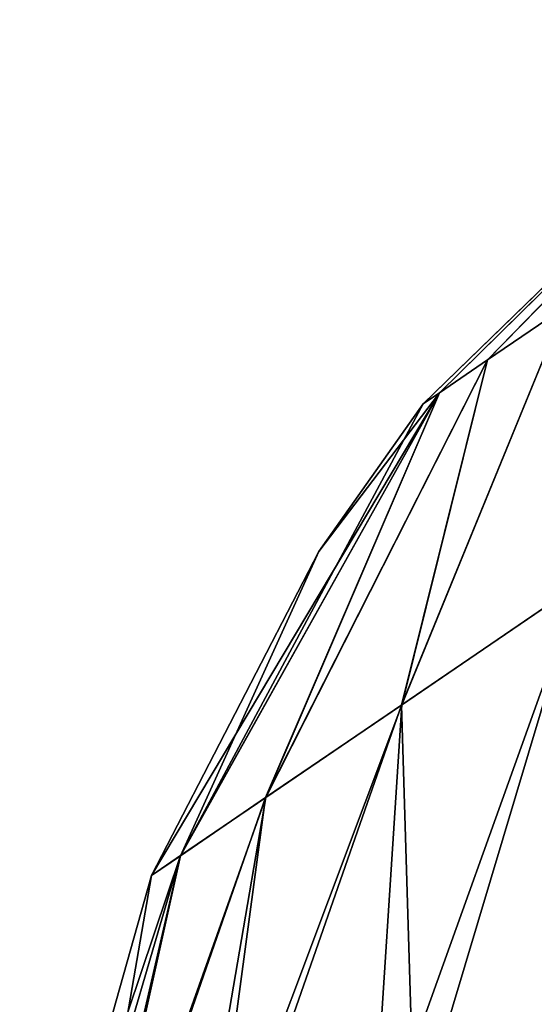
# Model space of a CAD drawing. Units: millimetres. Extents: x -34 to 34, y 0 to 217.
# Drawn here: x -18 to -13, y 165 to 174 of the extents above; entities that cross this region are included whole.
import ezdxf

# ---------------------------------------------------------------- set-up
doc = ezdxf.new("R2010")
doc.units = ezdxf.units.MM
doc.header["$LTSCALE"] = 65.185185
doc.layers.add('49', color=7, linetype='CONTINUOUS')
doc.layers.add('50', color=7, linetype='CONTINUOUS')

msp = doc.modelspace()

# ---------------------------------------------------------------- linework, layer by layer
at = {"layer": '49', "linetype": 'Continuous'}
for points in [[(-10.5822, 173.8878, 0.3047), (-10.6333, 173.853, 0.1579), (-13.6375, 170.769, 2.7189), (-10.5822, 173.8878, 0.3047)], [(-12.9341, 171.2488, 3.8524), (-10.5822, 173.8878, 0.3047), (-13.6375, 170.769, 2.7189), (-12.9341, 171.2488, 3.8524)], [(-10.6508, 173.8411), (-14.2295, 170.3651), (-14.079, 170.4678, 1.4059), (-10.6508, 173.8411)], [(-10.6333, 173.853, 0.1579), (-10.6508, 173.8411), (-14.079, 170.4678, 1.4059), (-10.6333, 173.853, 0.1579)], [(-13.6375, 170.769, 2.7189), (-10.6333, 173.853, 0.1579), (-14.079, 170.4678, 1.4059), (-13.6375, 170.769, 2.7189)], [(-14.4279, 167.6041, 6.9151), (-12.799, 168.7153, 8.5127), (-12.9341, 171.2488, 3.8524), (-14.4279, 167.6041, 6.9151)], [(-14.4279, 167.6041, 6.9151), (-12.9341, 171.2488, 3.8524), (-13.6375, 170.769, 2.7189), (-14.4279, 167.6041, 6.9151)], [(-15.6725, 166.755, 4.8729), (-14.4279, 167.6041, 6.9151), (-13.6375, 170.769, 2.7189), (-15.6725, 166.755, 4.8729)], [(-15.6725, 166.755, 4.8729), (-13.6375, 170.769, 2.7189), (-14.079, 170.4678, 1.4059), (-15.6725, 166.755, 4.8729)], [(-16.4528, 166.2227, 2.5174), (-15.6725, 166.755, 4.8729), (-14.079, 170.4678, 1.4059), (-16.4528, 166.2227, 2.5174)], [(-14.2295, 170.3651), (-16.4528, 166.2227, 2.5174), (-14.079, 170.4678, 1.4059), (-14.2295, 170.3651)], [(-16.4528, 166.2227, 2.5174), (-14.2295, 170.3651), (-15.1864, 169.0108), (-16.4528, 166.2227, 2.5174)], [(-16.7185, 166.0414), (-16.4528, 166.2227, 2.5174), (-15.1864, 169.0108), (-16.7185, 166.0414)], [(-14.4279, 167.6041, 6.9151), (-14.3085, 163.67, 10.0574), (-12.799, 168.7153, 8.5127), (-14.4279, 167.6041, 6.9151)], [(-14.3085, 163.67, 10.0574), (-11.8169, 165.4243, 12.158), (-12.799, 168.7153, 8.5127), (-14.3085, 163.67, 10.0574)], [(-16.2675, 162.3335, 7.1526), (-14.3085, 163.67, 10.0574), (-14.4279, 167.6041, 6.9151), (-16.2675, 162.3335, 7.1526)], [(-15.6725, 166.755, 4.8729), (-16.2675, 162.3335, 7.1526), (-14.4279, 167.6041, 6.9151), (-15.6725, 166.755, 4.8729)], [(-17.5045, 161.4896, 3.7148), (-16.2675, 162.3335, 7.1526), (-15.6725, 166.755, 4.8729), (-17.5045, 161.4896, 3.7148)], [(-16.4528, 166.2227, 2.5174), (-17.5045, 161.4896, 3.7148), (-15.6725, 166.755, 4.8729), (-16.4528, 166.2227, 2.5174)], [(-16.7185, 166.0414), (-17.5045, 161.4896, 3.7148), (-16.4528, 166.2227, 2.5174), (-16.7185, 166.0414)], [(-17.78, 162.2773), (-17.5045, 161.4896, 3.7148), (-16.7185, 166.0414), (-17.78, 162.2773)], [(-12.1797, 164.6676, 12.1579), (-11.8169, 165.4243, 12.158), (-14.3085, 163.67, 10.0574), (-12.1797, 164.6676, 12.1579)]]:
    msp.add_3dface(points, dxfattribs=at)
at = {"layer": '50', "linetype": 'Continuous'}
for points in [[(-12.9337, 171.2491, -3.8529), (-13.6373, 170.7691, -2.7194), (-10.5822, 173.8878, -0.3047), (-12.9337, 171.2491, -3.8529)], [(-10.5822, 173.8878, -0.3047), (-13.6373, 170.7691, -2.7194), (-10.6333, 173.853, -0.1579), (-10.5822, 173.8878, -0.3047)], [(-14.2295, 170.3651), (-10.6508, 173.8411), (-10.6333, 173.853, -0.1579), (-14.2295, 170.3651)], [(-14.079, 170.4678, -1.4061), (-14.2295, 170.3651), (-10.6333, 173.853, -0.1579), (-14.079, 170.4678, -1.4061)], [(-13.6373, 170.7691, -2.7194), (-14.079, 170.4678, -1.4061), (-10.6333, 173.853, -0.1579), (-13.6373, 170.7691, -2.7194)], [(-12.7936, 168.719, -8.5168), (-14.4246, 167.6064, -6.9193), (-12.9337, 171.2491, -3.8529), (-12.7936, 168.719, -8.5168)], [(-12.9337, 171.2491, -3.8529), (-14.4246, 167.6064, -6.9193), (-13.6373, 170.7691, -2.7194), (-12.9337, 171.2491, -3.8529)], [(-14.4246, 167.6064, -6.9193), (-15.671, 166.7561, -4.8762), (-13.6373, 170.7691, -2.7194), (-14.4246, 167.6064, -6.9193)], [(-13.6373, 170.7691, -2.7194), (-15.671, 166.7561, -4.8762), (-14.079, 170.4678, -1.4061), (-13.6373, 170.7691, -2.7194)], [(-16.7185, 166.0414), (-15.1864, 169.0108), (-14.079, 170.4678, -1.4061), (-16.7185, 166.0414)], [(-16.4524, 166.223, -2.5192), (-16.7185, 166.0414), (-14.079, 170.4678, -1.4061), (-16.4524, 166.223, -2.5192)], [(-15.671, 166.7561, -4.8762), (-16.4524, 166.223, -2.5192), (-14.079, 170.4678, -1.4061), (-15.671, 166.7561, -4.8762)], [(-15.1864, 169.0108), (-14.2295, 170.3651), (-14.079, 170.4678, -1.4061), (-15.1864, 169.0108)], [(-12.4056, 164.9681, -11.7873), (-14.6967, 163.4051, -9.5988), (-12.7936, 168.719, -8.5168), (-12.4056, 164.9681, -11.7873)], [(-12.7936, 168.719, -8.5168), (-14.6967, 163.4051, -9.5988), (-14.4246, 167.6064, -6.9193), (-12.7936, 168.719, -8.5168)], [(-14.6967, 163.4051, -9.5988), (-16.4508, 162.2084, -6.7753), (-14.4246, 167.6064, -6.9193), (-14.6967, 163.4051, -9.5988)], [(-14.4246, 167.6064, -6.9193), (-16.4508, 162.2084, -6.7753), (-15.671, 166.7561, -4.8762), (-14.4246, 167.6064, -6.9193)], [(-16.4508, 162.2084, -6.7753), (-17.552, 161.4572, -3.5036), (-15.671, 166.7561, -4.8762), (-16.4508, 162.2084, -6.7753)], [(-15.671, 166.7561, -4.8762), (-17.552, 161.4572, -3.5036), (-16.4524, 166.223, -2.5192), (-15.671, 166.7561, -4.8762)], [(-17.9273, 161.2011), (-17.78, 162.2773), (-16.4524, 166.223, -2.5192), (-17.9273, 161.2011)], [(-17.552, 161.4572, -3.5036), (-17.9273, 161.2011), (-16.4524, 166.223, -2.5192), (-17.552, 161.4572, -3.5036)], [(-17.78, 162.2773), (-16.7185, 166.0414), (-16.4524, 166.223, -2.5192), (-17.78, 162.2773)], [(-14.6967, 163.4051, -9.5988), (-12.4056, 164.9681, -11.7873), (-11.7772, 160.2986, -13.6129), (-14.6967, 163.4051, -9.5988)]]:
    msp.add_3dface(points, dxfattribs=at)

doc.saveas('drawing.dxf')
